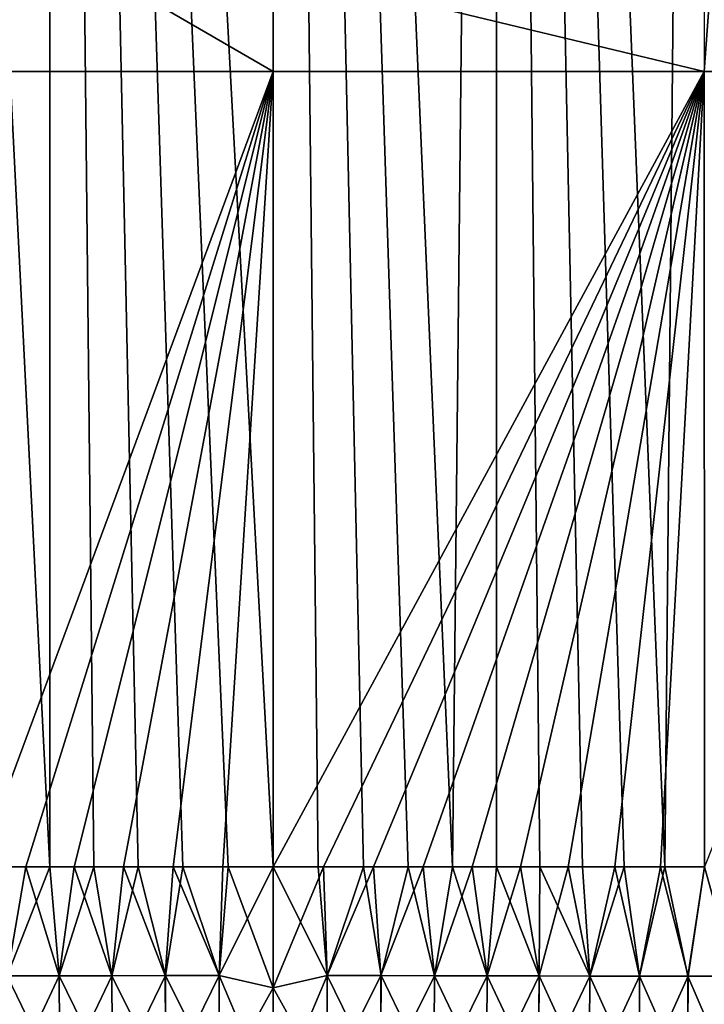
# Model space of a CAD drawing. Units: millimetres. Extents: x -49 to 150, y -10 to 270.
# Drawn here: x -5 to 9, y 28 to 49 of the extents above; entities that cross this region are included whole.
import ezdxf

# ---------------------------------------------------------------- set-up
doc = ezdxf.new("R2010")
doc.units = ezdxf.units.MM
doc.header["$LTSCALE"] = 81.481481
for name, color, linetype in [('1', 7, 'CONTINUOUS'), ('11', 7, 'CONTINUOUS'), ('14', 7, 'CONTINUOUS'), ('15', 7, 'CONTINUOUS'), ('16', 7, 'CONTINUOUS'), ('17', 7, 'CONTINUOUS'), ('18', 7, 'CONTINUOUS'), ('2', 7, 'CONTINUOUS')]:
    doc.layers.add(name, color=color, linetype=linetype)

msp = doc.modelspace()

# ---------------------------------------------------------------- linework, layer by layer
at = {"layer": '1', "color": 254, "linetype": 'Continuous', "true_color": 0xe6e6e6}
for points in [[(-7.066, 48.25, -17.098), (0, 48.25, -18.5), (-6.328, 31.2, -17.384), (-7.066, 48.25, -17.098)], [(-6.328, 31.2, -17.384), (0, 48.25, -18.5), (-5.307, 31.2, -17.723), (-6.328, 31.2, -17.384)], [(-5.307, 31.2, -17.723), (0, 48.25, -18.5), (-4.267, 31.2, -18.001), (-5.307, 31.2, -17.723)], [(-4.267, 31.2, -18.001), (0, 48.25, -18.5), (-3.213, 31.2, -18.219), (-4.267, 31.2, -18.001)], [(-3.213, 31.2, -18.219), (0, 48.25, -18.5), (-2.148, 31.2, -18.375), (-3.213, 31.2, -18.219)], [(-2.148, 31.2, -18.375), (0, 48.25, -18.5), (-1.076, 31.2, -18.469), (-2.148, 31.2, -18.375)], [(-1.076, 31.2, -18.469), (0, 48.25, -18.5), (0, 31.2, -18.5), (-1.076, 31.2, -18.469)], [(0, 48.25, -18.5), (9.241, 48.25, -16.027), (0, 31.2, -18.5), (0, 48.25, -18.5)], [(0, 31.2, -18.5), (9.241, 48.25, -16.027), (1.076, 31.2, -18.469), (0, 31.2, -18.5)], [(1.076, 31.2, -18.469), (9.241, 48.25, -16.027), (2.148, 31.2, -18.375), (1.076, 31.2, -18.469)], [(2.148, 31.2, -18.375), (9.241, 48.25, -16.027), (3.213, 31.2, -18.219), (2.148, 31.2, -18.375)], [(3.213, 31.2, -18.219), (9.241, 48.25, -16.027), (4.267, 31.2, -18.001), (3.213, 31.2, -18.219)], [(4.267, 31.2, -18.001), (9.241, 48.25, -16.027), (5.307, 31.2, -17.723), (4.267, 31.2, -18.001)], [(5.307, 31.2, -17.723), (9.241, 48.25, -16.027), (6.328, 31.2, -17.384), (5.307, 31.2, -17.723)], [(6.328, 31.2, -17.384), (9.241, 48.25, -16.027), (7.329, 31.2, -16.987), (6.328, 31.2, -17.384)], [(7.329, 31.2, -16.987), (9.241, 48.25, -16.027), (8.304, 31.2, -16.532), (7.329, 31.2, -16.987)], [(8.304, 31.2, -16.532), (9.241, 48.25, -16.027), (9.251, 31.2, -16.021), (8.304, 31.2, -16.532)], [(9.241, 48.25, -16.027), (16.022, 48.25, -9.249), (9.251, 31.2, -16.021), (9.241, 48.25, -16.027)]]:
    msp.add_3dface(points, dxfattribs=at)
at = {"layer": '11', "color": 254, "linetype": 'Continuous', "true_color": 0xe6e6e6}
for points in [[(9.593, 53.045, -16.717), (9.241, 48.25, -16.027), (0, 50.471, -18.768), (9.593, 53.045, -16.717)], [(16.022, 48.25, -9.249), (9.241, 48.25, -16.027), (9.593, 53.045, -16.717), (16.022, 48.25, -9.249)], [(9.241, 48.25, -16.027), (0, 48.25, -18.5), (0, 50.471, -18.768), (9.241, 48.25, -16.027)]]:
    msp.add_3dface(points, dxfattribs=at)
at = {"layer": '14', "color": 254, "linetype": 'Continuous', "true_color": 0xe6e6e6}
for points in [[(0, 48.25, -18.5), (-7.066, 48.25, -17.098), (-7.33, 52.493, -17.797), (0, 48.25, -18.5)], [(0, 50.471, -18.768), (0, 48.25, -18.5), (-7.33, 52.493, -17.797), (0, 50.471, -18.768)]]:
    msp.add_3dface(points, dxfattribs=at)
at = {"layer": '15', "color": 254, "linetype": 'Continuous', "true_color": 0xe6e6e6}
for points in [[(0.968, 31.2, 18.475), (0, 31.2, 18.5), (1.161, 28.871, 18.456), (0.968, 31.2, 18.475)], [(1.161, 28.871, 18.456), (0, 31.2, 18.5), (0, 28.605, 18.491), (1.161, 28.871, 18.456)], [(1.934, 31.2, 18.399), (0.968, 31.2, 18.475), (1.161, 28.871, 18.456), (1.934, 31.2, 18.399)], [(2.315, 28.869, 18.348), (1.934, 31.2, 18.399), (1.161, 28.871, 18.456), (2.315, 28.869, 18.348)], [(2.894, 31.2, 18.272), (1.934, 31.2, 18.399), (2.315, 28.869, 18.348), (2.894, 31.2, 18.272)], [(3.459, 28.866, 18.168), (2.894, 31.2, 18.272), (2.315, 28.869, 18.348), (3.459, 28.866, 18.168)], [(3.847, 31.2, 18.096), (2.894, 31.2, 18.272), (3.459, 28.866, 18.168), (3.847, 31.2, 18.096)], [(4.588, 28.863, 17.916), (3.847, 31.2, 18.096), (3.459, 28.866, 18.168), (4.588, 28.863, 17.916)], [(4.789, 31.2, 17.869), (3.847, 31.2, 18.096), (4.588, 28.863, 17.916), (4.789, 31.2, 17.869)], [(5.701, 28.861, 17.595), (4.789, 31.2, 17.869), (4.588, 28.863, 17.916), (5.701, 28.861, 17.595)], [(5.718, 31.2, 17.594), (4.789, 31.2, 17.869), (5.701, 28.861, 17.595), (5.718, 31.2, 17.594)], [(6.792, 28.858, 17.205), (5.718, 31.2, 17.594), (5.701, 28.861, 17.595), (6.792, 28.858, 17.205)], [(6.631, 31.2, 17.271), (5.718, 31.2, 17.594), (6.792, 28.858, 17.205), (6.631, 31.2, 17.271)], [(7.526, 31.2, 16.9), (6.631, 31.2, 17.271), (6.792, 28.858, 17.205), (7.526, 31.2, 16.9)], [(7.858, 28.857, 16.746), (7.526, 31.2, 16.9), (6.792, 28.858, 17.205), (7.858, 28.857, 16.746)], [(8.4, 31.2, 16.483), (7.526, 31.2, 16.9), (7.858, 28.857, 16.746), (8.4, 31.2, 16.483)], [(8.894, 28.856, 16.22), (8.4, 31.2, 16.483), (7.858, 28.857, 16.746), (8.894, 28.856, 16.22)], [(9.251, 31.2, 16.021), (8.4, 31.2, 16.483), (8.894, 28.856, 16.22), (9.251, 31.2, 16.021)], [(9.897, 28.855, 15.63), (9.251, 31.2, 16.021), (8.894, 28.856, 16.22), (9.897, 28.855, 15.63)], [(1.161, 28.871, 18.456), (0, 28.605, 18.491), (1.154, 26.532, 18.449), (1.161, 28.871, 18.456)], [(2.304, 26.531, 18.343), (1.161, 28.871, 18.456), (1.154, 26.532, 18.449), (2.304, 26.531, 18.343)], [(2.315, 28.869, 18.348), (1.161, 28.871, 18.456), (2.304, 26.531, 18.343), (2.315, 28.869, 18.348)], [(3.445, 26.529, 18.165), (2.315, 28.869, 18.348), (2.304, 26.531, 18.343), (3.445, 26.529, 18.165)], [(3.459, 28.866, 18.168), (2.315, 28.869, 18.348), (3.445, 26.529, 18.165), (3.459, 28.866, 18.168)], [(4.574, 26.527, 17.916), (3.459, 28.866, 18.168), (3.445, 26.529, 18.165), (4.574, 26.527, 17.916)], [(4.588, 28.863, 17.916), (3.459, 28.866, 18.168), (4.574, 26.527, 17.916), (4.588, 28.863, 17.916)], [(5.687, 26.525, 17.598), (4.588, 28.863, 17.916), (4.574, 26.527, 17.916), (5.687, 26.525, 17.598)], [(5.701, 28.861, 17.595), (4.588, 28.863, 17.916), (5.687, 26.525, 17.598), (5.701, 28.861, 17.595)], [(6.779, 26.525, 17.209), (5.701, 28.861, 17.595), (5.687, 26.525, 17.598), (6.779, 26.525, 17.209)], [(6.792, 28.858, 17.205), (5.701, 28.861, 17.595), (6.779, 26.525, 17.209), (6.792, 28.858, 17.205)], [(7.847, 26.525, 16.753), (6.792, 28.858, 17.205), (6.779, 26.525, 17.209), (7.847, 26.525, 16.753)], [(7.858, 28.857, 16.746), (6.792, 28.858, 17.205), (7.847, 26.525, 16.753), (7.858, 28.857, 16.746)], [(8.887, 26.528, 16.229), (7.858, 28.857, 16.746), (7.847, 26.525, 16.753), (8.887, 26.528, 16.229)], [(8.894, 28.856, 16.22), (7.858, 28.857, 16.746), (8.887, 26.528, 16.229), (8.894, 28.856, 16.22)], [(9.894, 26.532, 15.64), (8.894, 28.856, 16.22), (8.887, 26.528, 16.229), (9.894, 26.532, 15.64)], [(9.897, 28.855, 15.63), (8.894, 28.856, 16.22), (9.894, 26.532, 15.64), (9.897, 28.855, 15.63)], [(0, 28.605, 18.491), (0, 26.126, 18.486), (1.154, 26.532, 18.449), (0, 28.605, 18.491)]]:
    msp.add_3dface(points, dxfattribs=at)
at = {"layer": '16', "color": 254, "linetype": 'Continuous', "true_color": 0xe6e6e6}
for points in [[(-4.789, 31.2, 17.869), (-5.718, 31.2, 17.594), (-5.701, 28.861, 17.595), (-4.789, 31.2, 17.869)], [(-4.789, 31.2, 17.869), (-5.701, 28.861, 17.595), (-4.588, 28.863, 17.916), (-4.789, 31.2, 17.869)], [(-3.847, 31.2, 18.096), (-4.789, 31.2, 17.869), (-4.588, 28.863, 17.916), (-3.847, 31.2, 18.096)], [(-3.847, 31.2, 18.096), (-4.588, 28.863, 17.916), (-3.457, 28.866, 18.168), (-3.847, 31.2, 18.096)], [(-2.894, 31.2, 18.272), (-3.847, 31.2, 18.096), (-3.457, 28.866, 18.168), (-2.894, 31.2, 18.272)], [(-2.894, 31.2, 18.272), (-3.457, 28.866, 18.168), (-2.312, 28.869, 18.348), (-2.894, 31.2, 18.272)], [(-1.934, 31.2, 18.399), (-2.894, 31.2, 18.272), (-2.312, 28.869, 18.348), (-1.934, 31.2, 18.399)], [(-1.934, 31.2, 18.399), (-2.312, 28.869, 18.348), (-1.158, 28.871, 18.456), (-1.934, 31.2, 18.399)], [(-0.968, 31.2, 18.475), (-1.934, 31.2, 18.399), (-1.158, 28.871, 18.456), (-0.968, 31.2, 18.475)], [(0, 28.605, 18.491), (-0.968, 31.2, 18.475), (-1.158, 28.871, 18.456), (0, 28.605, 18.491)], [(0, 31.2, 18.5), (-0.968, 31.2, 18.475), (0, 28.605, 18.491), (0, 31.2, 18.5)], [(-5.701, 28.861, 17.595), (-5.686, 26.525, 17.597), (-4.588, 28.863, 17.916), (-5.701, 28.861, 17.595)], [(-5.686, 26.525, 17.597), (-4.572, 26.527, 17.916), (-4.588, 28.863, 17.916), (-5.686, 26.525, 17.597)], [(-4.588, 28.863, 17.916), (-4.572, 26.527, 17.916), (-3.457, 28.866, 18.168), (-4.588, 28.863, 17.916)], [(-4.572, 26.527, 17.916), (-3.443, 26.529, 18.165), (-3.457, 28.866, 18.168), (-4.572, 26.527, 17.916)], [(-3.457, 28.866, 18.168), (-3.443, 26.529, 18.165), (-2.312, 28.869, 18.348), (-3.457, 28.866, 18.168)], [(-3.443, 26.529, 18.165), (-2.301, 26.531, 18.343), (-2.312, 28.869, 18.348), (-3.443, 26.529, 18.165)], [(-2.312, 28.869, 18.348), (-1.153, 26.532, 18.449), (-1.158, 28.871, 18.456), (-2.312, 28.869, 18.348)], [(-2.301, 26.531, 18.343), (-1.153, 26.532, 18.449), (-2.312, 28.869, 18.348), (-2.301, 26.531, 18.343)], [(0, 26.126, 18.486), (0, 28.605, 18.491), (-1.158, 28.871, 18.456), (0, 26.126, 18.486)], [(-1.153, 26.532, 18.449), (0, 26.126, 18.486), (-1.158, 28.871, 18.456), (-1.153, 26.532, 18.449)]]:
    msp.add_3dface(points, dxfattribs=at)
at = {"layer": '17', "color": 254, "linetype": 'Continuous', "true_color": 0xe6e6e6}
for points in [[(-6.328, 31.2, -17.384), (-5.307, 31.2, -17.723), (-5.701, 28.861, -17.595), (-6.328, 31.2, -17.384)], [(-5.701, 28.861, -17.595), (-5.307, 31.2, -17.723), (-4.588, 28.863, -17.916), (-5.701, 28.861, -17.595)], [(-5.307, 31.2, -17.723), (-4.267, 31.2, -18.001), (-4.588, 28.863, -17.916), (-5.307, 31.2, -17.723)], [(-4.588, 28.863, -17.916), (-4.267, 31.2, -18.001), (-3.459, 28.866, -18.168), (-4.588, 28.863, -17.916)], [(-4.267, 31.2, -18.001), (-3.213, 31.2, -18.219), (-3.459, 28.866, -18.168), (-4.267, 31.2, -18.001)], [(-3.459, 28.866, -18.168), (-3.213, 31.2, -18.219), (-2.315, 28.869, -18.348), (-3.459, 28.866, -18.168)], [(-3.213, 31.2, -18.219), (-2.148, 31.2, -18.375), (-2.315, 28.869, -18.348), (-3.213, 31.2, -18.219)], [(-2.315, 28.869, -18.348), (-2.148, 31.2, -18.375), (-1.161, 28.871, -18.456), (-2.315, 28.869, -18.348)], [(-2.148, 31.2, -18.375), (-1.076, 31.2, -18.469), (-1.161, 28.871, -18.456), (-2.148, 31.2, -18.375)], [(-1.076, 31.2, -18.469), (0, 31.2, -18.5), (-1.161, 28.871, -18.456), (-1.076, 31.2, -18.469)], [(-1.161, 28.871, -18.456), (0, 31.2, -18.5), (0, 28.605, -18.491), (-1.161, 28.871, -18.456)], [(-4.574, 26.527, -17.916), (-5.701, 28.861, -17.595), (-4.588, 28.863, -17.916), (-4.574, 26.527, -17.916)], [(-4.574, 26.527, -17.916), (-5.687, 26.525, -17.597), (-5.701, 28.861, -17.595), (-4.574, 26.527, -17.916)], [(-3.445, 26.529, -18.165), (-4.588, 28.863, -17.916), (-3.459, 28.866, -18.168), (-3.445, 26.529, -18.165)], [(-3.445, 26.529, -18.165), (-4.574, 26.527, -17.916), (-4.588, 28.863, -17.916), (-3.445, 26.529, -18.165)], [(-2.304, 26.531, -18.343), (-3.459, 28.866, -18.168), (-2.315, 28.869, -18.348), (-2.304, 26.531, -18.343)], [(-2.304, 26.531, -18.343), (-3.445, 26.529, -18.165), (-3.459, 28.866, -18.168), (-2.304, 26.531, -18.343)], [(-2.304, 26.531, -18.343), (-2.315, 28.869, -18.348), (-1.161, 28.871, -18.456), (-2.304, 26.531, -18.343)], [(-1.154, 26.532, -18.449), (-2.304, 26.531, -18.343), (-1.161, 28.871, -18.456), (-1.154, 26.532, -18.449)], [(-1.154, 26.532, -18.449), (-1.161, 28.871, -18.456), (0, 28.605, -18.491), (-1.154, 26.532, -18.449)], [(0, 26.126, -18.486), (-1.154, 26.532, -18.449), (0, 28.605, -18.491), (0, 26.126, -18.486)]]:
    msp.add_3dface(points, dxfattribs=at)
at = {"layer": '18', "color": 254, "linetype": 'Continuous', "true_color": 0xe6e6e6}
for points in [[(0, 31.2, -18.5), (1.076, 31.2, -18.469), (0, 28.605, -18.491), (0, 31.2, -18.5)], [(0, 28.605, -18.491), (1.076, 31.2, -18.469), (1.158, 28.871, -18.456), (0, 28.605, -18.491)], [(1.076, 31.2, -18.469), (2.148, 31.2, -18.375), (1.158, 28.871, -18.456), (1.076, 31.2, -18.469)], [(1.158, 28.871, -18.456), (2.148, 31.2, -18.375), (2.312, 28.869, -18.348), (1.158, 28.871, -18.456)], [(2.148, 31.2, -18.375), (3.213, 31.2, -18.219), (2.312, 28.869, -18.348), (2.148, 31.2, -18.375)], [(2.312, 28.869, -18.348), (3.213, 31.2, -18.219), (3.457, 28.866, -18.168), (2.312, 28.869, -18.348)], [(3.213, 31.2, -18.219), (4.267, 31.2, -18.001), (3.457, 28.866, -18.168), (3.213, 31.2, -18.219)], [(3.457, 28.866, -18.168), (4.267, 31.2, -18.001), (4.588, 28.863, -17.916), (3.457, 28.866, -18.168)], [(4.267, 31.2, -18.001), (5.307, 31.2, -17.723), (4.588, 28.863, -17.916), (4.267, 31.2, -18.001)], [(4.588, 28.863, -17.916), (5.307, 31.2, -17.723), (5.701, 28.861, -17.595), (4.588, 28.863, -17.916)], [(5.307, 31.2, -17.723), (6.328, 31.2, -17.384), (5.701, 28.861, -17.595), (5.307, 31.2, -17.723)], [(5.701, 28.861, -17.595), (6.328, 31.2, -17.384), (6.793, 28.858, -17.204), (5.701, 28.861, -17.595)], [(6.328, 31.2, -17.384), (7.329, 31.2, -16.987), (6.793, 28.858, -17.204), (6.328, 31.2, -17.384)], [(6.793, 28.858, -17.204), (7.329, 31.2, -16.987), (7.859, 28.857, -16.745), (6.793, 28.858, -17.204)], [(7.329, 31.2, -16.987), (8.304, 31.2, -16.532), (7.859, 28.857, -16.745), (7.329, 31.2, -16.987)], [(7.859, 28.857, -16.745), (8.304, 31.2, -16.532), (8.896, 28.856, -16.22), (7.859, 28.857, -16.745)], [(8.304, 31.2, -16.532), (9.251, 31.2, -16.021), (8.896, 28.856, -16.22), (8.304, 31.2, -16.532)], [(8.896, 28.856, -16.22), (9.251, 31.2, -16.021), (9.898, 28.855, -15.629), (8.896, 28.856, -16.22)], [(0, 26.126, -18.486), (0, 28.605, -18.491), (1.158, 28.871, -18.456), (0, 26.126, -18.486)], [(0, 26.126, -18.486), (1.158, 28.871, -18.456), (1.153, 26.532, -18.449), (0, 26.126, -18.486)], [(1.158, 28.871, -18.456), (2.312, 28.869, -18.348), (1.153, 26.532, -18.449), (1.158, 28.871, -18.456)], [(1.153, 26.532, -18.449), (2.312, 28.869, -18.348), (2.301, 26.531, -18.343), (1.153, 26.532, -18.449)], [(2.312, 28.869, -18.348), (3.457, 28.866, -18.168), (2.301, 26.531, -18.343), (2.312, 28.869, -18.348)], [(2.301, 26.531, -18.343), (3.457, 28.866, -18.168), (3.443, 26.529, -18.165), (2.301, 26.531, -18.343)], [(3.457, 28.866, -18.168), (4.588, 28.863, -17.916), (3.443, 26.529, -18.165), (3.457, 28.866, -18.168)], [(3.443, 26.529, -18.165), (4.588, 28.863, -17.916), (4.572, 26.527, -17.916), (3.443, 26.529, -18.165)], [(4.588, 28.863, -17.916), (5.701, 28.861, -17.595), (4.572, 26.527, -17.916), (4.588, 28.863, -17.916)], [(4.572, 26.527, -17.916), (5.701, 28.861, -17.595), (5.686, 26.525, -17.597), (4.572, 26.527, -17.916)], [(5.701, 28.861, -17.595), (6.793, 28.858, -17.204), (5.686, 26.525, -17.597), (5.701, 28.861, -17.595)], [(5.686, 26.525, -17.597), (6.793, 28.858, -17.204), (6.779, 26.525, -17.209), (5.686, 26.525, -17.597)], [(6.793, 28.858, -17.204), (7.859, 28.857, -16.745), (6.779, 26.525, -17.209), (6.793, 28.858, -17.204)], [(6.779, 26.525, -17.209), (7.859, 28.857, -16.745), (7.848, 26.526, -16.752), (6.779, 26.525, -17.209)], [(7.859, 28.857, -16.745), (8.896, 28.856, -16.22), (7.848, 26.526, -16.752), (7.859, 28.857, -16.745)], [(7.848, 26.526, -16.752), (8.896, 28.856, -16.22), (8.888, 26.528, -16.229), (7.848, 26.526, -16.752)], [(8.896, 28.856, -16.22), (9.898, 28.855, -15.629), (8.888, 26.528, -16.229), (8.896, 28.856, -16.22)], [(8.888, 26.528, -16.229), (9.898, 28.855, -15.629), (9.895, 26.532, -15.64), (8.888, 26.528, -16.229)]]:
    msp.add_3dface(points, dxfattribs=at)
at = {"layer": '2', "color": 254, "linetype": 'Continuous', "true_color": 0xe6e6e6}
for points in [[(-4.788, 120, 17.869), (-9.25, 120, 16.021), (-4.789, 31.2, 17.869), (-4.788, 120, 17.869)], [(-4.789, 31.2, 17.869), (-9.25, 120, 16.021), (-5.718, 31.2, 17.594), (-4.789, 31.2, 17.869)], [(-3.847, 31.2, 18.096), (-4.788, 120, 17.869), (-4.789, 31.2, 17.869), (-3.847, 31.2, 18.096)], [(0, 120, 18.5), (-4.788, 120, 17.869), (0, 31.2, 18.5), (0, 120, 18.5)], [(0, 31.2, 18.5), (-4.788, 120, 17.869), (-0.968, 31.2, 18.475), (0, 31.2, 18.5)], [(-0.968, 31.2, 18.475), (-4.788, 120, 17.869), (-1.934, 31.2, 18.399), (-0.968, 31.2, 18.475)], [(-1.934, 31.2, 18.399), (-4.788, 120, 17.869), (-2.894, 31.2, 18.272), (-1.934, 31.2, 18.399)], [(-2.894, 31.2, 18.272), (-4.788, 120, 17.869), (-3.847, 31.2, 18.096), (-2.894, 31.2, 18.272)], [(4.788, 120, 17.869), (0, 120, 18.5), (3.847, 31.2, 18.096), (4.788, 120, 17.869)], [(3.847, 31.2, 18.096), (0, 120, 18.5), (2.894, 31.2, 18.272), (3.847, 31.2, 18.096)], [(2.894, 31.2, 18.272), (0, 120, 18.5), (1.934, 31.2, 18.399), (2.894, 31.2, 18.272)], [(1.934, 31.2, 18.399), (0, 120, 18.5), (0.968, 31.2, 18.475), (1.934, 31.2, 18.399)], [(0.968, 31.2, 18.475), (0, 120, 18.5), (0, 31.2, 18.5), (0.968, 31.2, 18.475)], [(4.789, 31.2, 17.869), (4.788, 120, 17.869), (3.847, 31.2, 18.096), (4.789, 31.2, 17.869)], [(9.25, 120, 16.021), (4.788, 120, 17.869), (8.4, 31.2, 16.483), (9.25, 120, 16.021)], [(8.4, 31.2, 16.483), (4.788, 120, 17.869), (7.526, 31.2, 16.9), (8.4, 31.2, 16.483)], [(7.526, 31.2, 16.9), (4.788, 120, 17.869), (6.631, 31.2, 17.271), (7.526, 31.2, 16.9)], [(6.631, 31.2, 17.271), (4.788, 120, 17.869), (5.718, 31.2, 17.594), (6.631, 31.2, 17.271)], [(5.718, 31.2, 17.594), (4.788, 120, 17.869), (4.789, 31.2, 17.869), (5.718, 31.2, 17.594)], [(9.251, 31.2, 16.021), (9.25, 120, 16.021), (8.4, 31.2, 16.483), (9.251, 31.2, 16.021)]]:
    msp.add_3dface(points, dxfattribs=at)

doc.saveas('drawing.dxf')
